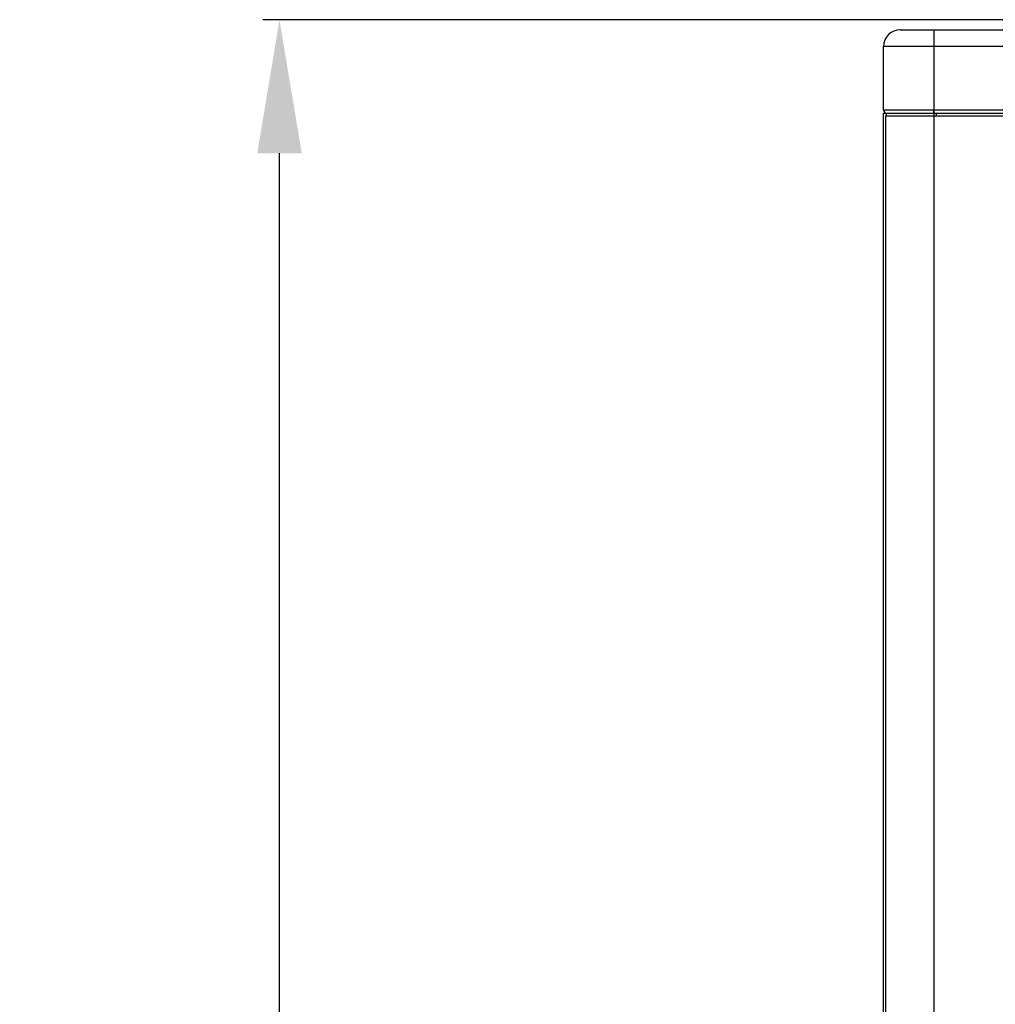
# Model space of a CAD drawing. Units: inches. Extents: x 0 to 6887, y 0 to 4912.
# Drawn here: x 1633 to 1925, y 2410 to 2705 of the extents above; entities that cross this region are included whole.
import ezdxf

# ---------------------------------------------------------------- set-up
doc = ezdxf.new("R2010")
doc.units = ezdxf.units.IN
doc.header["$MEASUREMENT"] = 0
doc.header["$PDMODE"] = 34
doc.header["$PDSIZE"] = 50
doc.layers.add('LG-DIM', color=7, linetype='Continuous')
doc.layers.add('LG-Product', color=3, linetype='Continuous')
doc.styles.add('GHS', font='txt')
doc.dimstyles.new('LG_DIM', dxfattribs={"dimtxt": 50, "dimasz": 40, "dimexe": 5, "dimexo": 20, "dimgap": 20, "dimtad": 1, "dimdec": 0, "dimzin": 0, "dimdsep": 46, "dimtxsty": 'GHS', "dimcen": 0.09, "dimclrd": 7, "dimclre": 7, "dimadec": 0, "dimazin": 0, "dimtfac": 1, "dimtdec": 0, "dimtofl": 0, "dimtmove": 0, "dimatfit": 0, "dimfxl": 30, "dimtolj": 1, "dimtzin": 0, "dimarcsym": 0})

# ---------------------------------------------------------------- blocks, each defined once
blk = doc.blocks.new('*D0')
at = {"layer": 'Defpoints', "color": 0, "transparency": 16777216}
for p in [(1710.38, 2705.49), (2033.23, 2705.49), (2033.23, 1871.06)]:
    blk.add_point(p, dxfattribs=at)
at = {"layer": 'LG-DIM', "color": 7, "lineweight": -2, "transparency": 16777216}
for p, q in [((2013.23, 2705.49), (1705.38, 2705.49)), ((1710.38, 1911.06), (1710.38, 2665.49)), ((2013.23, 1871.06), (1705.38, 1871.06))]:
    blk.add_line(p, q, dxfattribs=at)
at = {"layer": 'LG-DIM', "color": 7, "transparency": 16777216}
for points in [[(1703.72, 2665.49), (1717.05, 2665.49), (1710.38, 2705.49)], [(1703.72, 1911.06), (1717.05, 1911.06), (1710.38, 1871.06)]]:
    blk.add_solid(points, dxfattribs=at)
at = {"layer": 'LG-DIM', "color": 0, "transparency": 16777216, "insert": (1665.35, 2288.27), "char_height": 50, "attachment_point": 5, "rotation": 90, "style": 'GHS'}
blk.add_mtext('\\A1;834', dxfattribs=at)
blk = doc.blocks.new('U4-3')
at = {"layer": 'LG-Product', "color": 3, "linetype": 'Continuous'}
for p, q in [((2645.33, 3041.63), (2646.09, 3041.63)), ((2646.09, 3041.63), (2648.25, 3041.63)), ((2648.25, 3041.63), (2651.5, 3041.63)), ((2651.5, 3041.63), (2655.33, 3041.63)), ((2655.33, 3041.63), (3575.33, 3041.63)), ((2655.33, 3041.63), (2655.33, 3040.96)), ((2655.33, 3040.96), (2655.33, 3039.13)), ((2655.33, 3039.13), (2655.33, 3036.63)), ((2640.33, 3017.53), (2640.33, 3036.63)), ((2640.84, 3036.63), (2640.33, 3036.63)), ((2642.33, 3036.63), (2640.84, 3036.63)), ((2644.72, 3036.63), (2642.33, 3036.63)), ((2647.83, 3036.63), (2644.72, 3036.63)), ((2651.44, 3036.63), (2647.83, 3036.63)), ((2655.33, 3036.63), (2651.44, 3036.63)), ((2655.33, 3036.63), (2655.33, 2232.63)), ((3575.33, 3036.63), (2655.33, 3036.63)), ((2640.84, 3017.53), (2640.33, 3017.53)), ((2642.33, 3017.53), (2640.84, 3017.53)), ((2641.09, 3016.22), (2641.03, 3015.77)), ((2641.03, 3015.77), (2641.03, 3015.84)), ((2641.03, 2234.18), (2641.03, 3015.77)), ((2641.54, 3015.77), (2641.03, 3015.77)), ((2641.28, 3016.63), (2641.09, 3016.22)), ((2641.23, 3016.63), (2641.92, 3016.63)), ((2643.03, 3015.76), (2641.54, 3015.77)), ((2641.92, 3016.63), (2643.92, 3016.63)), ((2644.72, 3017.53), (2642.33, 3017.53)), ((2645.42, 3015.76), (2643.03, 3015.76)), ((2643.92, 3016.63), (2647.04, 3016.63)), ((2647.83, 3017.53), (2644.72, 3017.53)), ((2648.53, 3015.76), (2645.42, 3015.76)), ((2647.04, 3016.63), (2650.97, 3016.63)), ((2651.44, 3017.53), (2647.83, 3017.53)), ((2652.14, 3015.75), (2648.53, 3015.76)), ((2650.97, 3016.63), (2655.33, 3016.63)), ((2655.33, 3017.53), (2651.44, 3017.53)), ((2656.03, 3015.75), (2652.14, 3015.75)), ((3575.33, 3017.53), (2655.33, 3017.53)), ((2655.33, 3016.9), (2655.33, 3017.53)), ((2655.33, 3016.63), (2655.33, 3016.9)), ((2655.33, 3016.63), (3575.33, 3016.63)), ((2656.03, 3016.63), (2656.03, 3016.21)), ((2656.03, 3016.21), (2656.03, 3015.75)), ((3271.43, 3015.75), (2656.03, 3015.75))]:
    blk.add_line(p, q, dxfattribs=at)
at = {"layer": 'LG-Product', "color": 80, "linetype": 'Continuous'}
for p, q in [((2640.33, 2232.63), (2640.33, 3016.63)), ((2640.33, 3016.63), (2641.23, 3016.63))]:
    blk.add_line(p, q, dxfattribs=at)
at = {"layer": 'LG-Product', "color": 3, "linetype": 'Continuous'}
for centre, radius, start, end in [((2645.33, 3036.63), 5, 90, 180), ((2641.23, 3017.53), 0.9, 180, 269.9977)]:
    blk.add_arc(centre, radius, start, end, dxfattribs=at)

msp = doc.modelspace()

# ---------------------------------------------------------------- block references
at = {"layer": 'LG-Product'}
msp.add_blockref('U4-3', (-748.91, -339.14), dxfattribs=at)

# ---------------------------------------------------------------- dimensions: what is measured, and where the dimension line sits
at = {"layer": 'LG-DIM'}
dim = msp.add_linear_dim(base=(1710.38, 2705.49), p1=(2033.23, 1871.06), p2=(2033.23, 2705.49), angle=90, dimstyle='LG_DIM', dxfattribs=at)
dim.commit()
dim.dimension.update_dxf_attribs({"geometry": '*D0', "text_midpoint": (1665.35, 2288.27)})

doc.saveas('drawing.dxf')
